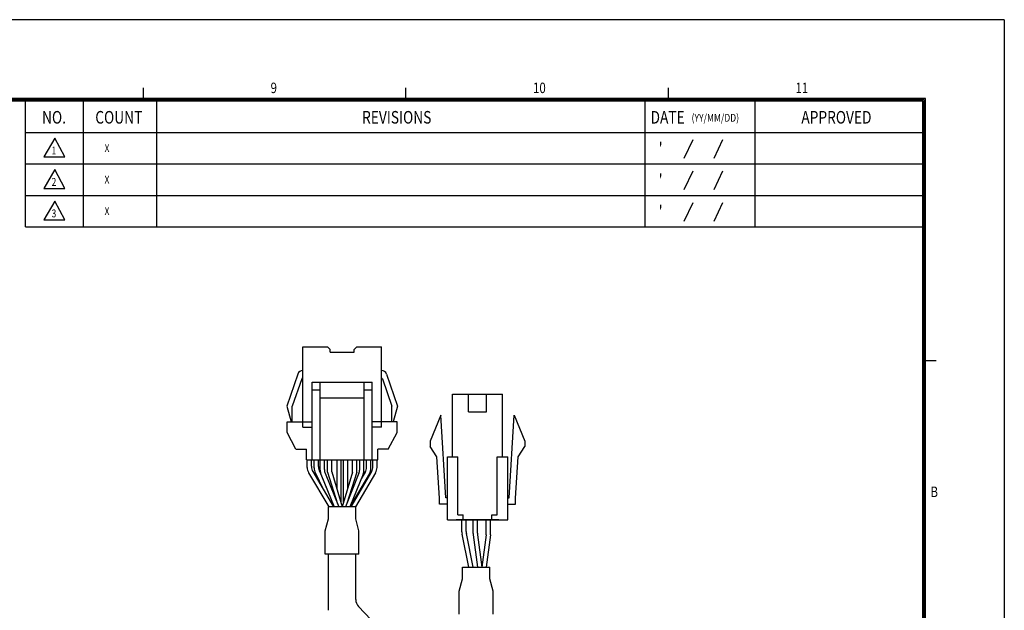
# Model space of a CAD drawing. Extents: x 383 to 1366, y -120 to 300.
# Drawn here: x 1178 to 1366, y 188 to 300 of the extents above; entities that cross this region are included whole.
import ezdxf

# ---------------------------------------------------------------- set-up
doc = ezdxf.new("R2010")
doc.units = 0
doc.header["$MEASUREMENT"] = 0
doc.layers.get('0').update_dxf_attribs({"linetype": 'CONTINUOUS'})
doc.layers.add('DIM', color=3, linetype='CONTINUOUS')
doc.layers.add('SHEET', color=1, linetype='CONTINUOUS')
doc.styles.add('SHEET1', font='ROMANS.SHX', dxfattribs={"width": 0.8, "height": 3})

msp = doc.modelspace()

# ---------------------------------------------------------------- linework, layer by layer
for p, q in [((1232.177, 238.102), (1236.877, 238.102)), ((1232.177, 238.102), (1236.877, 238.102)), ((1232.177, 222.802), (1232.177, 238.102)), ((1237.377, 237.602), (1236.877, 238.102)), ((1237.377, 237.102), (1237.377, 237.602)), ((1237.377, 237.102), (1241.977, 237.102)), ((1241.977, 237.602), (1242.477, 238.102)), ((1241.977, 237.102), (1241.977, 237.602)), ((1242.477, 238.102), (1247.177, 238.102)), ((1242.477, 238.102), (1247.177, 238.102)), ((1247.177, 222.802), (1247.177, 238.102)), ((1231.232, 232.928), (1229.119, 226.802)), ((1232.177, 233.602), (1232.177, 233.602)), ((1248.122, 232.928), (1250.235, 226.802)), ((1231.982, 232.038), (1230.177, 226.802)), ((1233.977, 231.402), (1245.377, 231.402)), ((1233.977, 216.602), (1233.977, 231.402)), ((1235.477, 216.602), (1235.477, 231.402)), ((1243.877, 216.602), (1243.877, 231.402)), ((1245.377, 216.602), (1245.377, 231.402)), ((1247.372, 232.038), (1249.177, 226.802)), ((1233.977, 229.902), (1235.477, 229.902)), ((1243.877, 229.902), (1245.377, 229.902)), ((1260.723, 217.125), (1260.723, 229.125)), ((1263.773, 225.725), (1263.773, 229.125)), ((1267.173, 225.725), (1267.173, 229.125)), ((1270.223, 217.125), (1270.223, 229.125)), ((1235.477, 228.402), (1243.877, 228.402)), ((1229.119, 226.802), (1229.977, 223.802)), ((1230.177, 223.802), (1230.177, 226.802)), ((1249.177, 223.802), (1249.177, 226.802)), ((1250.235, 226.802), (1249.377, 223.802)), ((1258.473, 225.125), (1256.473, 220.125)), ((1259.423, 209.325), (1258.473, 225.125)), ((1271.523, 209.325), (1272.473, 225.125)), ((1272.473, 225.125), (1274.473, 220.125)), ((1229.177, 223.802), (1233.977, 223.802)), ((1229.177, 221.802), (1229.177, 223.802)), ((1250.177, 223.802), (1245.377, 223.802)), ((1250.177, 221.802), (1250.177, 223.802)), ((1230.877, 218.602), (1229.177, 221.802)), ((1232.177, 222.802), (1233.977, 222.802)), ((1247.177, 222.802), (1245.377, 222.802)), ((1248.477, 218.602), (1250.177, 221.802)), ((1256.473, 220.125), (1256.473, 219.125)), ((1274.473, 220.125), (1274.473, 219.125)), ((1230.877, 218.602), (1232.877, 218.602)), ((1232.877, 216.602), (1232.877, 218.602)), ((1246.477, 216.602), (1246.477, 218.602)), ((1248.477, 218.602), (1246.477, 218.602)), ((1248.477, 218.602), (1246.477, 218.602)), ((1257.75, 217.153), (1256.473, 219.125)), ((1270.223, 218.646), (1270.223, 218.646)), ((1273.196, 217.153), (1274.473, 219.125)), ((1258.225, 209.253), (1257.75, 217.153)), ((1259.723, 205.125), (1259.723, 217.125)), ((1261.723, 206.125), (1261.723, 217.125)), ((1269.223, 206.125), (1269.223, 217.125)), ((1271.223, 205.125), (1271.223, 217.125)), ((1272.721, 209.253), (1273.196, 217.153)), ((1258.223, 208.125), (1258.223, 209.325)), ((1272.723, 208.125), (1272.723, 209.325)), ((1269.529, 205.125), (1261.417, 205.125)), ((1262.503, 202.845), (1262.503, 205.125)), ((1262.723, 205.125), (1262.723, 206.125)), ((1263.303, 202.926), (1263.303, 205.125)), ((1268.223, 205.125), (1268.223, 206.125)), ((1263.84, 196.125), (1262.544, 202.443)), ((1264.657, 196.125), (1263.344, 202.524)), ((1237.068, 187.905), (1237.068, 198.617)), ((1242.268, 198.617), (1237.068, 198.617)), ((1242.268, 198.617), (1237.068, 198.617)), ((1242.268, 198.617), (1237.068, 198.617)), ((1242.268, 189.984), (1242.268, 198.617)), ((1242.819, 188.605), (1250.621, 180.407))]:
    msp.add_line(p, q)
at = {"color": 0}
for p, q in [((1232.877, 216.602), (1246.477, 216.602)), ((1233.027, 215.128), (1233.027, 216.602)), ((1233.027, 216.602), (1246.327, 216.602)), ((1233.827, 215.345), (1233.827, 216.602)), ((1234.348, 215.074), (1234.348, 216.602)), ((1235.148, 215.291), (1235.148, 216.602)), ((1235.509, 214.608), (1235.509, 216.602)), ((1236.309, 214.762), (1236.309, 216.602)), ((1236.91, 214.221), (1236.91, 216.602)), ((1237.71, 214.266), (1237.71, 216.602)), ((1238.66, 216.602), (1238.66, 211.062)), ((1239.46, 216.602), (1239.46, 208.365)), ((1239.947, 208.53), (1239.947, 216.602)), ((1240.747, 211.193), (1240.747, 216.602)), ((1241.667, 214.256), (1241.667, 216.592)), ((1242.467, 214.212), (1242.467, 216.592)), ((1243.027, 214.762), (1243.027, 216.602)), ((1243.827, 214.608), (1243.827, 216.602)), ((1244.351, 215.222), (1244.351, 216.602)), ((1245.151, 215.005), (1245.151, 216.602)), ((1245.527, 215.345), (1245.527, 216.602)), ((1246.327, 215.128), (1246.327, 216.602)), ((1233.301, 214.118), (1237.118, 207.602)), ((1234.101, 214.335), (1238.045, 207.602)), ((1235.652, 213.864), (1238.159, 207.602)), ((1236.452, 214.019), (1239.021, 207.602)), ((1242.884, 214.019), (1240.315, 207.602)), ((1243.684, 213.864), (1241.176, 207.602)), ((1245.253, 214.335), (1241.309, 207.602)), ((1246.053, 214.118), (1242.236, 207.602)), ((1242.268, 207.602), (1237.068, 207.602)), ((1237.068, 205.353), (1237.068, 207.602)), ((1242.268, 205.353), (1242.268, 207.602)), ((1236.448, 203.027), (1237.068, 205.353)), ((1242.888, 203.029), (1242.268, 205.353)), ((1264.639, 202.53), (1264.639, 205.125)), ((1265.439, 202.583), (1265.439, 205.125)), ((1267.139, 202.583), (1267.139, 205.125)), ((1267.939, 202.53), (1267.939, 205.125)), ((1236.448, 198.617), (1236.448, 203.027)), ((1242.888, 198.617), (1242.888, 203.029)), ((1264.657, 202.267), (1265.473, 196.125)), ((1265.457, 202.32), (1266.28, 196.125)), ((1267.122, 202.32), (1266.298, 196.125)), ((1267.922, 202.267), (1267.105, 196.125)), ((1242.888, 198.617), (1236.448, 198.617)), ((1242.888, 198.617), (1236.448, 198.617)), ((1262.612, 196.125), (1267.812, 196.125)), ((1262.612, 193.876), (1262.612, 196.125)), ((1267.812, 193.876), (1267.812, 196.125)), ((1261.992, 191.551), (1262.612, 193.876)), ((1268.432, 191.55), (1267.812, 193.876)), ((1261.992, 187.14), (1261.992, 191.551)), ((1268.432, 187.14), (1268.432, 191.55))]:
    msp.add_line(p, q, dxfattribs=at)
for points in [[(1260.723, 229.125), (1270.223, 229.125)], [(1263.773, 225.725), (1267.173, 225.725)], [(1259.723, 217.125), (1261.723, 217.125)], [(1269.223, 217.125), (1271.223, 217.125)], [(1259.723, 209.325), (1259.423, 209.325)], [(1271.223, 209.325), (1271.523, 209.325)], [(1259.723, 208.125), (1258.223, 208.125)], [(1259.723, 208.125), (1258.223, 208.125)], [(1271.223, 208.125), (1272.723, 208.125)], [(1271.223, 208.125), (1272.723, 208.125)], [(1259.723, 205.125), (1271.223, 205.125)], [(1261.723, 206.125), (1262.723, 206.125)], [(1268.223, 206.125), (1269.223, 206.125)]]:
    msp.add_lwpolyline(points)
for centre, radius, start, end in [((1232.177, 232.602), 1, 90, 160.97439), ((1247.177, 232.602), 1, 19.02561, 90), ((1232.077, 232.005), 0.1, 0, 160.97439), ((1247.277, 232.005), 0.1, 19.02561, 180), ((1264.503, 202.845), 2, 180, 191.59544), ((1265.303, 202.926), 2, 180, 191.59544), ((1244.268, 189.984), 2, 180, 223.58003)]:
    msp.add_arc(centre, radius, start, end)
for centre, start, end in [((1235.027, 215.128), 180, 210.35828), ((1235.827, 215.345), 180, 210.35828), ((1236.348, 215.074), 180, 210.35828), ((1237.148, 215.291), 180, 210.35828), ((1237.509, 214.608), 180, 201.81999), ((1238.309, 214.762), 180, 201.81999), ((1241.027, 214.762), 338.18001, 0), ((1241.827, 214.608), 338.18001, 0), ((1242.351, 215.222), 329.64172, 0), ((1243.151, 215.005), 329.64172, 0), ((1243.527, 215.345), 329.64172, 0), ((1244.327, 215.128), 329.64172, 0), ((1266.639, 202.53), 180, 187.57187), ((1267.439, 202.583), 180, 187.57187), ((1265.139, 202.583), 352.42813, 0), ((1265.939, 202.53), 352.42813, 0)]:
    msp.add_arc(centre, 2, start, end, dxfattribs=at)
at = {"layer": 'DIM', "color": 0}
for p, q in [((1234.622, 214.063), (1235.998, 211.097)), ((1235.422, 214.28), (1236.906, 210.733)), ((1236.91, 214.221), (1238.781, 208.2)), ((1237.71, 214.266), (1239.686, 207.602)), ((1241.667, 214.256), (1239.668, 207.602)), ((1242.467, 214.212), (1240.582, 208.269)), ((1244.877, 213.994), (1241.176, 207.602)), ((1244.077, 214.211), (1243.325, 212.969))]:
    msp.add_line(p, q, dxfattribs=at)
at = {"layer": 'SHEET', "color": 1}
for q in [(771.835, 300.462), (1365.835, -119.538)]:
    msp.add_line((1365.835, 300.462), q, dxfattribs=at)
at = {"layer": 'SHEET'}
for p, q in [((1201.835, 285.462), (1201.835, 287.462)), ((1251.835, 285.462), (1251.835, 287.462)), ((1301.835, 285.462), (1301.835, 287.462)), ((1190.335, 284.962), (1190.335, 260.962)), ((1204.335, 284.962), (1204.335, 260.962)), ((1297.335, 284.962), (1297.335, 260.962)), ((1318.335, 284.962), (1318.335, 260.962)), ((1179.335, 278.962), (1350.335, 278.962)), ((1306.475, 277.57), (1304.807, 274.026)), ((1312.159, 277.564), (1310.491, 274.021)), ((1179.335, 272.962), (1350.335, 272.962)), ((1306.475, 271.57), (1304.807, 268.026)), ((1312.159, 271.564), (1310.491, 268.021)), ((1179.335, 266.962), (1350.335, 266.962)), ((1306.475, 265.57), (1304.807, 262.026)), ((1312.159, 265.564), (1310.491, 262.021)), ((1352.835, 235.462), (1350.835, 235.462))]:
    msp.add_line(p, q, dxfattribs=at)
at = {"layer": 'SHEET', "color": 7}
for p, q in [((1350.835, 285.462), (801.835, 285.462)), ((1350.585, 285.212), (802.085, 285.212)), ((1350.585, -104.288), (1350.585, 285.212)), ((1350.835, -104.538), (1350.835, 285.462)), ((1350.335, 284.962), (802.335, 284.962)), ((1179.335, 260.962), (1179.335, 284.962)), ((1350.335, -104.038), (1350.335, 284.962)), ((1179.335, 260.962), (1350.335, 260.962))]:
    msp.add_line(p, q, dxfattribs=at)
at = {"layer": 'SHEET', "color": 1, "linetype": 'Continuous'}
for p, q in [((1184.945, 277.906), (1182.828, 274.3)), ((1186.826, 274.3), (1184.945, 277.906)), ((1182.828, 274.3), (1186.826, 274.3)), ((1184.945, 271.906), (1182.828, 268.3)), ((1186.826, 268.3), (1184.945, 271.906)), ((1182.828, 268.3), (1186.826, 268.3)), ((1184.945, 265.906), (1182.828, 262.3)), ((1186.826, 262.3), (1184.945, 265.906)), ((1182.828, 262.3), (1186.826, 262.3))]:
    msp.add_line(p, q, dxfattribs=at)

# ---------------------------------------------------------------- texts
at = {"layer": 'SHEET', "style": 'SHEET1', "width": 0.8}
for s, height, p in [('9', 2, (1226.054, 286.469)), ('10', 2, (1276.054, 286.469)), ('11', 2, (1326.054, 286.469)), ('NO.', 2.4, (1182.506, 280.66)), ('COUNT', 2.4, (1192.649, 280.66)), ('DATE', 2.4, (1298.441, 280.66)), ('(YY/MM/DD)', 1.5, (1306.257, 281.02)), ('APPROVED', 2.4, (1327.168, 280.66)), ('1', 1.5, (1184.319, 274.793)), ('X', 1.5, (1194.414, 275.221)), ("'", 2.4, (1299.999, 274.671)), ('2', 1.5, (1184.319, 268.793)), ('X', 1.5, (1194.414, 269.221)), ("'", 2.4, (1299.999, 268.671)), ('X', 1.5, (1194.414, 263.221)), ("'", 2.4, (1299.999, 262.671)), ('3', 1.5, (1184.319, 262.793)), ('B', 2, (1351.77, 209.495))]:
    msp.add_text(s, height=height, dxfattribs=at).set_placement(p)
at = {"layer": 'SHEET', "color": 7, "style": 'SHEET1', "width": 0.8}
msp.add_text('REVISIONS', height=2.4, dxfattribs=at).set_placement((1243.48, 280.66))

doc.saveas('drawing.dxf')
